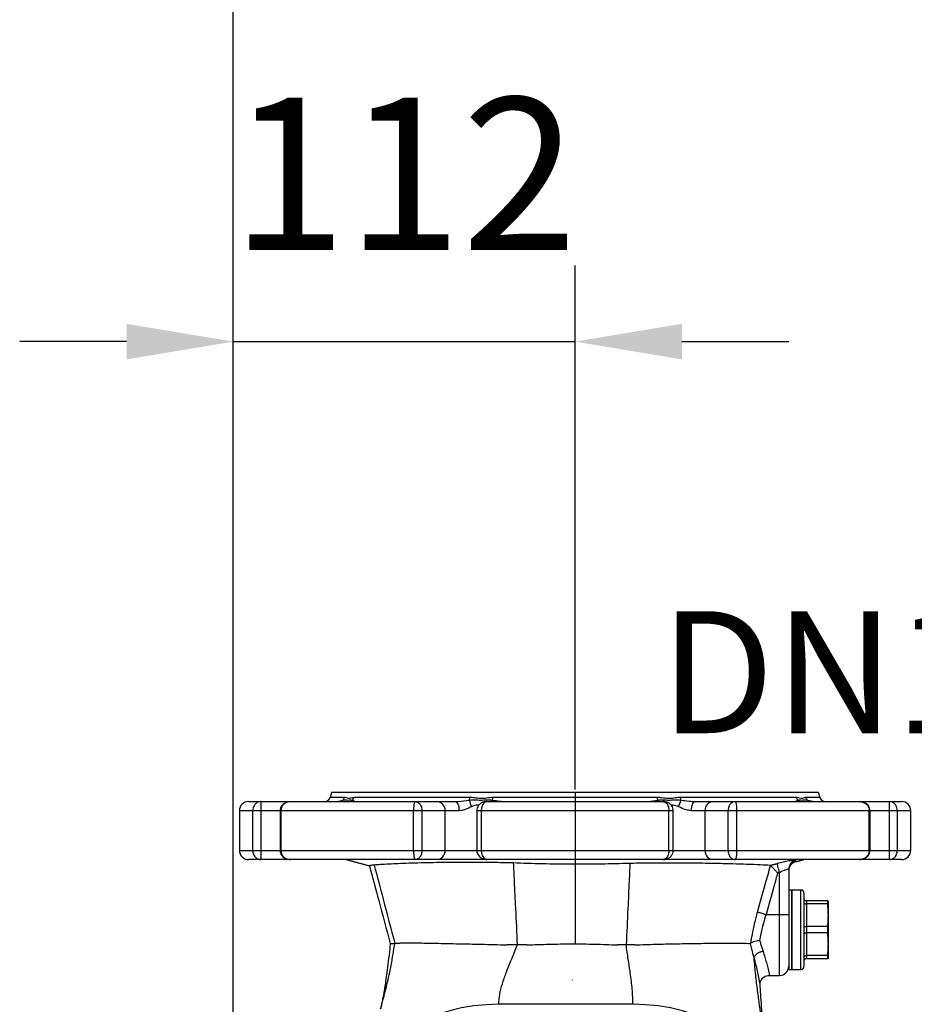
# Model space of a CAD drawing. Extents: x 0 to 9200, y 0 to 5940.
# Drawn here: x 2997 to 3290, y 3088 to 3411 of the extents above; entities that cross this region are included whole.
import ezdxf
from ezdxf.enums import TextEntityAlignment as Align

# ---------------------------------------------------------------- set-up
doc = ezdxf.new("R2010")
doc.units = 0
doc.header["$LTSCALE"] = 5
doc.header["$MEASUREMENT"] = 0
doc.linetypes.add('GEN7', pattern=[15, 10, -2.5, 0, -2.5])
doc.layers.get('0').update_dxf_attribs({"linetype": 'CONTINUOUS'})
doc.layers.add('5', color=3, linetype='CONTINUOUS')
doc.layers.add('7', color=4, linetype='GEN7')
doc.styles.add('ISO', font='GENISO.SHX')
doc.styles.get("Standard").update_dxf_attribs({"font": 'GENISO'})
doc.dimstyles.new('GEN-ISO', dxfattribs={"dimtxt": 50, "dimasz": 50, "dimexe": 40, "dimexo": 1, "dimgap": 30, "dimtad": 0, "dimtih": 1, "dimtoh": 1, "dimdec": 1, "dimdsep": 46, "dimtxsty": 'ISO', "dimcen": 2, "dimclrd": 256, "dimclre": 256, "dimclrt": 2, "dimadec": 0, "dimazin": 0, "dimtp": 0.1, "dimtm": 0.1, "dimtfac": 0.05, "dimtdec": 1, "dimtix": 1, "dimtmove": 2, "dimatfit": 3, "dimfxl": 1, "dimtolj": 1, "dimarcsym": 0})

# ---------------------------------------------------------------- blocks, each defined once
blk = doc.blocks.new('*D23')
at = {"color": 3}
for p, q in [((3066.93, 2975.12), (3066.93, 3330.3)), ((3178.93, 3158.49), (3178.93, 3330.3)), ((3031.93, 3305.3), (2996.93, 3305.3)), ((3066.93, 3305.3), (3178.93, 3305.3)), ((3213.93, 3305.3), (3248.93, 3305.3))]:
    blk.add_line(p, q, dxfattribs=at)
for points in [[(3031.93, 3311.14), (3031.93, 3299.47), (3066.93, 3305.3)], [(3213.93, 3311.14), (3213.93, 3299.47), (3178.93, 3305.3)]]:
    blk.add_solid(points, dxfattribs=at)
at = {"color": 2, "insert": (3122.93, 3360.3), "char_height": 50, "attachment_point": 5, "style": 'ISO'}
blk.add_mtext('\\A1;112', dxfattribs=at)
blk = doc.blocks.new('*D24')
at = {"color": 3}
for p, q in [((3066.93, 2975.12), (3066.93, 3521.32)), ((3909.48, 2923.49), (3909.48, 3521.32)), ((3101.93, 3496.32), (3874.48, 3496.32))]:
    blk.add_line(p, q, dxfattribs=at)
for points in [[(3101.93, 3502.16), (3101.93, 3490.49), (3066.93, 3496.32)], [(3874.48, 3502.16), (3874.48, 3490.49), (3909.48, 3496.32)]]:
    blk.add_solid(points, dxfattribs=at)
at = {"color": 2, "insert": (3488.2, 3551.32), "char_height": 50, "attachment_point": 5, "style": 'ISO'}
blk.add_mtext('\\A1;{\\Fgeniso.shx;F}', dxfattribs=at)

msp = doc.modelspace()

# ---------------------------------------------------------------- linework, layer by layer
at = {"color": 7, "linetype": 'Continuous'}
for p, q in [((3178.93, 3157.49), (3099.13, 3157.49)), ((3258.73, 3157.49), (3178.93, 3157.49)), ((3071.93, 3154.49), (3075.9, 3154.49)), ((3075.9, 3154.49), (3085.65, 3154.49)), ((3085.65, 3154.49), (3126.5, 3154.49)), ((3098.72, 3155.98), (3103.35, 3155.98)), ((3106.49, 3155.98), (3144.49, 3155.98)), ((3126.5, 3154.49), (3133.62, 3154.49)), ((3133.62, 3154.49), (3139.68, 3154.49)), ((3150.05, 3154.49), (3207.81, 3154.49)), ((3152.05, 3155.98), (3205.8, 3155.98)), ((3213.37, 3155.98), (3251.37, 3155.98)), ((3218.18, 3154.49), (3224.24, 3154.49)), ((3224.24, 3154.49), (3231.36, 3154.49)), ((3231.36, 3154.49), (3272.2, 3154.49)), ((3254.5, 3155.98), (3259.14, 3155.98)), ((3272.2, 3154.49), (3281.96, 3154.49)), ((3281.96, 3154.49), (3285.93, 3154.49)), ((3073.31, 3151.49), (3068.93, 3151.49)), ((3073.31, 3138.49), (3073.31, 3151.49)), ((3075.92, 3151.49), (3073.31, 3151.49)), ((3075.92, 3151.49), (3075.92, 3138.49)), ((3082.26, 3151.49), (3075.92, 3151.49)), ((3082.51, 3151.49), (3082.26, 3151.49)), ((3082.51, 3151.49), (3082.51, 3138.49)), ((3125.99, 3151.49), (3082.51, 3151.49)), ((3125.99, 3138.49), (3125.99, 3151.49)), ((3128.76, 3151.49), (3125.99, 3151.49)), ((3136.34, 3151.49), (3128.76, 3151.49)), ((3128.76, 3151.49), (3128.76, 3138.49)), ((3140.88, 3151.49), (3136.34, 3151.49)), ((3136.34, 3138.49), (3136.34, 3151.49)), ((3148.18, 3151.49), (3146.74, 3151.49)), ((3148.18, 3151.49), (3148.18, 3138.49)), ((3209.68, 3151.49), (3148.18, 3151.49)), ((3211.12, 3151.49), (3209.68, 3151.49)), ((3209.68, 3138.49), (3209.68, 3151.49)), ((3221.52, 3151.49), (3216.98, 3151.49)), ((3221.52, 3138.49), (3221.52, 3151.49)), ((3229.09, 3151.49), (3221.52, 3151.49)), ((3229.09, 3138.49), (3229.09, 3151.49)), ((3231.87, 3151.49), (3229.09, 3151.49)), ((3275.35, 3151.49), (3231.87, 3151.49)), ((3231.87, 3151.49), (3231.87, 3138.49)), ((3275.6, 3151.49), (3275.35, 3151.49)), ((3275.35, 3138.49), (3275.35, 3151.49)), ((3281.94, 3151.49), (3275.6, 3151.49)), ((3281.94, 3138.49), (3281.94, 3151.49)), ((3284.54, 3151.49), (3281.94, 3151.49)), ((3288.93, 3151.49), (3284.54, 3151.49)), ((3284.54, 3151.49), (3284.54, 3138.49)), ((3068.93, 3138.49), (3073.31, 3138.49)), ((3073.31, 3138.49), (3075.92, 3138.49)), ((3075.92, 3138.49), (3082.26, 3138.49)), ((3082.26, 3138.49), (3082.51, 3138.49)), ((3082.51, 3138.49), (3125.99, 3138.49)), ((3125.99, 3138.49), (3128.76, 3138.49)), ((3128.76, 3138.49), (3136.34, 3138.49)), ((3136.34, 3138.49), (3146.74, 3138.49)), ((3146.74, 3138.49), (3148.18, 3138.49)), ((3148.18, 3138.49), (3209.68, 3138.49)), ((3209.68, 3138.49), (3211.12, 3138.49)), ((3211.12, 3138.49), (3221.52, 3138.49)), ((3221.52, 3138.49), (3229.09, 3138.49)), ((3229.09, 3138.49), (3231.87, 3138.49)), ((3231.87, 3138.49), (3275.35, 3138.49)), ((3275.35, 3138.49), (3275.6, 3138.49)), ((3275.6, 3138.49), (3281.94, 3138.49)), ((3281.94, 3138.49), (3284.54, 3138.49)), ((3284.54, 3138.49), (3288.93, 3138.49)), ((3075.9, 3135.49), (3071.93, 3135.49)), ((3085.65, 3135.49), (3075.9, 3135.49)), ((3126.5, 3135.49), (3085.65, 3135.49)), ((3133.62, 3135.49), (3126.5, 3135.49)), ((3150.05, 3135.49), (3133.62, 3135.49)), ((3207.81, 3135.49), (3150.05, 3135.49)), ((3224.24, 3135.49), (3207.76, 3135.49)), ((3231.36, 3135.49), (3224.24, 3135.49)), ((3272.2, 3135.49), (3231.36, 3135.49)), ((3281.96, 3135.49), (3272.2, 3135.49)), ((3285.93, 3135.49), (3281.96, 3135.49)), ((3248.93, 3132.38), (3248.93, 3117.49)), ((3245.93, 3117.49), (3245.93, 3131.27)), ((3249.93, 3125.49), (3249.93, 3099.49)), ((3249.93, 3112.49), (3249.93, 3125.49)), ((3252.93, 3112.49), (3252.93, 3125.49)), ((3253.93, 3124.49), (3253.93, 3112.49)), ((3254.73, 3121.99), (3254.73, 3120.99)), ((3261.76, 3121.99), (3254.73, 3121.99)), ((3261.76, 3120.99), (3261.76, 3121.99)), ((3261.93, 3117.24), (3261.93, 3121.99)), ((3254.73, 3120.99), (3254.73, 3113.49)), ((3261.76, 3120.99), (3254.73, 3120.99)), ((3241.51, 3117.49), (3245.93, 3117.49)), ((3245.93, 3117.49), (3248.93, 3117.49)), ((3245.93, 3097.49), (3245.93, 3117.49)), ((3248.93, 3117.49), (3248.93, 3102.99)), ((3261.93, 3107.74), (3261.93, 3117.24)), ((3249.93, 3099.49), (3249.93, 3112.49)), ((3252.93, 3099.49), (3252.93, 3112.49)), ((3253.93, 3112.49), (3253.93, 3100.49)), ((3254.73, 3113.49), (3254.73, 3111.49)), ((3261.76, 3113.49), (3254.73, 3113.49)), ((3261.76, 3111.49), (3261.76, 3113.49)), ((3254.73, 3111.49), (3254.73, 3103.99)), ((3261.76, 3111.49), (3254.73, 3111.49)), ((3261.93, 3102.99), (3261.93, 3107.74)), ((3248.93, 3102.99), (3248.93, 3099.49)), ((3254.73, 3103.99), (3254.73, 3102.99)), ((3261.76, 3103.99), (3254.73, 3103.99)), ((3261.76, 3102.99), (3254.73, 3102.99)), ((3261.76, 3102.99), (3261.76, 3103.99)), ((3197.93, 3088.03), (3153.93, 3088.03))]:
    msp.add_line(p, q, dxfattribs=at)
for points in [[(3139.68, 3154.49), (3139.91, 3154.44), (3140.14, 3154.27), (3140.34, 3153.99), (3140.53, 3153.61), (3140.68, 3153.16), (3140.79, 3152.64), (3140.86, 3152.08), (3140.88, 3151.49)], [(3218.18, 3154.49), (3217.95, 3154.44), (3217.72, 3154.27), (3217.51, 3153.99), (3217.33, 3153.61), (3217.18, 3153.16), (3217.07, 3152.64), (3217, 3152.08), (3216.98, 3151.49)], [(3245.93, 3131.27), (3245.79, 3131.81), (3245.66, 3132.33), (3245.54, 3132.81), (3245.43, 3133.24), (3245.34, 3133.6), (3245.27, 3133.88), (3245.22, 3134.08), (3245.19, 3134.17)], [(3238.74, 3118.27), (3238.9, 3118.22), (3239.14, 3118.16), (3239.43, 3118.08), (3239.78, 3117.98), (3240.17, 3117.87), (3240.6, 3117.75), (3241.05, 3117.62), (3241.51, 3117.49)], [(3153.93, 3088.03), (3149.82, 3087.89), (3145.75, 3087.5), (3141.75, 3086.83), (3137.85, 3085.92), (3134.09, 3084.75), (3130.5, 3083.35), (3127.11, 3081.72), (3123.95, 3079.87), (3121.04, 3077.83), (3118.42, 3075.61), (3116.09, 3073.23), (3114.09, 3070.71), (3112.43, 3068.07), (3111.13, 3065.33), (3110.19, 3062.52), (3109.62, 3059.66), (3109.43, 3056.78)], [(3240.83, 3065.09), (3239.54, 3067.85), (3237.9, 3070.51), (3235.91, 3073.06), (3233.59, 3075.47), (3230.97, 3077.71), (3228.06, 3079.77), (3224.89, 3081.64), (3221.49, 3083.29), (3217.88, 3084.71), (3214.1, 3085.89), (3210.18, 3086.82), (3206.16, 3087.49), (3202.06, 3087.89), (3197.93, 3088.03)]]:
    msp.add_lwpolyline(points, dxfattribs=at)
for centre, radius, start, end in [((3071.93, 3151.49), 3, 90, 180), ((3096.79, 3156.49), 2, 270, 345), ((3104.36, 3153.83), 1.96, 143.0022, 160.1878), ((3101.39, 3156.46), 2.02, 313.9593, 346.0467), ((3107.72, 3152.6), 2.99, 126.2535, 140.6282), ((3104.5, 3156.44), 2.04, 315.3376, 346.7462), ((3133.47, 3151.63), 2.87, 357.3095, 87.0295), ((3141.38, 3156.28), 3.13, 336.0515, 354.4737), ((3183.76, 3166.35), 41.12, 196.0101, 199.2699), ((3154.39, 3152.1), 3.86, 131.1126, 141.6722), ((3148.22, 3156.26), 3.84, 341.0088, 355.7901), ((3209.64, 3156.26), 3.84, 184.2097, 198.9912), ((3203.47, 3152.1), 3.86, 38.3277, 48.8877), ((3174.09, 3166.35), 41.12, 340.7302, 343.9898), ((3216.48, 3156.28), 3.13, 185.5265, 203.9484), ((3224.39, 3151.63), 2.87, 92.9706, 182.6905), ((3253.36, 3156.44), 2.04, 193.2543, 224.6619), ((3250.14, 3152.6), 2.99, 39.3737, 53.7453), ((3256.47, 3156.46), 2.02, 193.9533, 226.0407), ((3253.5, 3153.83), 1.96, 19.8164, 36.9948), ((3261.07, 3156.49), 2, 195, 270), ((3285.93, 3151.49), 3, 0, 90), ((3071.93, 3138.49), 3, 180, 270), ((3133.47, 3138.36), 2.87, 272.9705, 2.6908), ((3224.39, 3138.36), 2.87, 177.3092, 267.0294), ((3285.93, 3138.49), 3, 270, 0), ((3251.92, 3132.37), 3, 104.5341, 179.9642), ((3251.93, 3131.85), 3, 104.9792, 179.3623), ((3252.93, 3124.49), 1, 0, 90), ((3174.84, 3084.26), 65.56, 9.1236, 16.8369), ((3245.93, 3100.49), 3, 270, 0), ((3252.93, 3100.49), 1, 270, 0)]:
    msp.add_arc(centre, radius, start, end, dxfattribs=at)
for points in [[(3099.13, 3157.49), (3098.72, 3155.98)], [(3259.14, 3155.98), (3258.73, 3157.49)], [(3068.93, 3151.49), (3068.93, 3138.49)], [(3082.26, 3151.49), (3082.26, 3138.49)], [(3146.74, 3151.49), (3146.74, 3138.49)], [(3211.12, 3138.49), (3211.12, 3151.49)], [(3275.6, 3138.49), (3275.6, 3151.49)], [(3288.93, 3138.49), (3288.93, 3151.49)], [(3103.93, 3135.49), (3111.61, 3133.44)], [(3251.15, 3134.75), (3253.93, 3135.49)], [(3251.17, 3135.27), (3251.15, 3134.75)], [(3242.85, 3133.58), (3245.19, 3134.17)], [(3242.98, 3133.51), (3242.85, 3133.58)], [(3245.93, 3131.27), (3245.32, 3131.12)], [(3249.93, 3125.49), (3248.93, 3125.49)], [(3252.93, 3125.49), (3249.93, 3125.49)], [(3261.93, 3117.24), (3261.76, 3120.99)], [(3261.76, 3113.49), (3261.93, 3117.24)], [(3261.93, 3107.74), (3261.76, 3111.49)], [(3119.85, 3108), (3119.87, 3108)], [(3156.71, 3107.49), (3156.7, 3107.49)], [(3159.97, 3107.49), (3156.71, 3107.49)], [(3163.1, 3107.49), (3159.97, 3107.49)], [(3195.67, 3107.49), (3192.84, 3107.49)], [(3198.56, 3107.49), (3195.67, 3107.49)], [(3261.76, 3103.99), (3261.93, 3107.74)], [(3248.93, 3099.49), (3249.93, 3099.49)], [(3249.93, 3099.49), (3252.93, 3099.49)], [(3242.5, 3097.49), (3245.93, 3097.49)]]:
    msp.add_open_spline(points, degree=1, dxfattribs=at)
for points, knots in [([(3075.9, 3154.49), (3075.9, 3154.49), (3075.68, 3154.49), (3075.25, 3154.43), (3074.58, 3154.12), (3073.97, 3153.57), (3073.55, 3152.82), (3073.34, 3152.12), (3073.32, 3151.68), (3073.31, 3151.49)], [0, 0, 0, 0, 0.002305, 0.166883, 0.322666, 0.546042, 0.728029, 0.882709, 1, 1, 1, 1]), ([(3075.9, 3154.49), (3075.9, 3154.49), (3075.9, 3154.49), (3075.9, 3154.43), (3075.91, 3154.12), (3075.91, 3153.57), (3075.91, 3152.82), (3075.92, 3152.12), (3075.92, 3151.68), (3075.92, 3151.49)], [0, 0, 0, 0, 0.002307, 0.166895, 0.32267, 0.545966, 0.727935, 0.882656, 1, 1, 1, 1]), ([(3085.65, 3154.49), (3085.38, 3154.48), (3084.77, 3154.44), (3083.91, 3154.12), (3083.14, 3153.59), (3082.59, 3152.89), (3082.28, 3152.16), (3082.29, 3151.68), (3082.29, 3151.49)], [0, 0, 0, 0, 0.167163, 0.36308, 0.543411, 0.71715, 0.890167, 1, 1, 1, 1]), ([(3085.65, 3154.49), (3085.65, 3154.49), (3085.38, 3154.49), (3084.87, 3154.43), (3084.05, 3154.12), (3083.31, 3153.57), (3082.79, 3152.82), (3082.54, 3152.12), (3082.52, 3151.68), (3082.51, 3151.49)], [0, 0, 0, 0, 0.002306, 0.166883, 0.322667, 0.546042, 0.728029, 0.882709, 1, 1, 1, 1]), ([(3100.15, 3154.49), (3100.39, 3154.51), (3101.43, 3154.56), (3102.2, 3154.81), (3102.8, 3155.01)], [0, 0, 0, 0, 0.229436, 1, 1, 1, 1]), ([(3102.8, 3155.01), (3103.09, 3155.04), (3103.68, 3155.09), (3104.48, 3154.95), (3105.26, 3155.09), (3105.72, 3155.03), (3105.95, 3155.01)], [0, 0, 0, 0, 0.243125, 0.487838, 0.743784, 1, 1, 1, 1]), ([(3103.35, 3155.98), (3103.53, 3155.93), (3103.94, 3155.83), (3104.59, 3155.53), (3105.45, 3155.68), (3106.13, 3155.97), (3106.45, 3155.98), (3106.49, 3155.98)], [0, 0, 0, 0, 0.20135, 0.463375, 0.724024, 0.970775, 1, 1, 1, 1]), ([(3105.95, 3155.01), (3106.19, 3154.86), (3106.6, 3154.62), (3106.72, 3154.53), (3106.77, 3154.49)], [0, 0, 0, 0, 0.590185, 1, 1, 1, 1]), ([(3126.5, 3154.49), (3126.5, 3154.49), (3126.46, 3154.49), (3126.37, 3154.43), (3126.24, 3154.12), (3126.12, 3153.57), (3126.04, 3152.82), (3126, 3152.12), (3125.99, 3151.68), (3125.99, 3151.49)], [0, 0, 0, 0, 0.002306, 0.166884, 0.322666, 0.546042, 0.728029, 0.882709, 1, 1, 1, 1]), ([(3126.5, 3154.49), (3126.5, 3154.49), (3126.7, 3154.49), (3127.07, 3154.43), (3127.66, 3154.12), (3128.19, 3153.57), (3128.56, 3152.82), (3128.74, 3152.12), (3128.76, 3151.68), (3128.76, 3151.49)], [0, 0, 0, 0, 0.002306, 0.166895, 0.322669, 0.545966, 0.727935, 0.882656, 1, 1, 1, 1]), ([(3139.68, 3154.49), (3140.03, 3154.51), (3141.59, 3154.56), (3143.09, 3154.81), (3144.24, 3155.01)], [0, 0, 0, 0, 0.229436, 1, 1, 1, 1]), ([(3144.24, 3155.01), (3144.87, 3155.04), (3146.14, 3155.09), (3148.04, 3154.95), (3149.96, 3155.09), (3151.22, 3155.03), (3151.86, 3155.01)], [0, 0, 0, 0, 0.243125, 0.487838, 0.743784, 1, 1, 1, 1]), ([(3144.49, 3155.98), (3144.99, 3155.93), (3146.12, 3155.83), (3147.9, 3155.53), (3149.88, 3155.68), (3151.27, 3155.97), (3151.98, 3155.98), (3152.05, 3155.98)], [0, 0, 0, 0, 0.20135, 0.463375, 0.724024, 0.970775, 1, 1, 1, 1]), ([(3150.05, 3154.49), (3149.77, 3154.48), (3149.17, 3154.44), (3148.32, 3154.1), (3147.57, 3153.56), (3147.04, 3152.84), (3146.76, 3152.12), (3146.77, 3151.66), (3146.78, 3151.49)], [0, 0, 0, 0, 0.171459, 0.367272, 0.5498, 0.726358, 0.902113, 1, 1, 1, 1]), ([(3150.05, 3154.49), (3150.04, 3154.49), (3149.89, 3154.49), (3149.58, 3154.43), (3149.1, 3154.12), (3148.66, 3153.57), (3148.35, 3152.82), (3148.2, 3152.12), (3148.19, 3151.68), (3148.18, 3151.49)], [0, 0, 0, 0, 0.002307, 0.166884, 0.322667, 0.546042, 0.728029, 0.882709, 1, 1, 1, 1]), ([(3151.86, 3155.01), (3152.65, 3154.86), (3153.99, 3154.62), (3155.18, 3154.53), (3155.66, 3154.49)], [0, 0, 0, 0, 0.590185, 1, 1, 1, 1]), ([(3202.19, 3154.49), (3202.46, 3154.51), (3203.62, 3154.56), (3204.97, 3154.81), (3206, 3155.01)], [0, 0, 0, 0, 0.229436, 1, 1, 1, 1]), ([(3205.8, 3155.98), (3206.33, 3155.93), (3207.53, 3155.83), (3209.39, 3155.53), (3211.32, 3155.68), (3212.61, 3155.97), (3213.29, 3155.98), (3213.37, 3155.98)], [0, 0, 0, 0, 0.20135, 0.463375, 0.724024, 0.970776, 1, 1, 1, 1]), ([(3206, 3155.01), (3206.6, 3155.04), (3207.81, 3155.09), (3209.69, 3154.95), (3211.62, 3155.09), (3212.95, 3155.03), (3213.62, 3155.01)], [0, 0, 0, 0, 0.243125, 0.487837, 0.743784, 1, 1, 1, 1]), ([(3207.81, 3154.49), (3207.82, 3154.49), (3207.97, 3154.49), (3208.28, 3154.43), (3208.76, 3154.12), (3209.2, 3153.57), (3209.51, 3152.82), (3209.66, 3152.12), (3209.67, 3151.68), (3209.68, 3151.49)], [0, 0, 0, 0, 0.002306, 0.166884, 0.322667, 0.546042, 0.728029, 0.882709, 1, 1, 1, 1]), ([(3211.1, 3151.49), (3211.08, 3151.78), (3211.04, 3152.35), (3210.65, 3153.11), (3210.09, 3153.72), (3209.38, 3154.18), (3208.6, 3154.45), (3208.06, 3154.48), (3207.81, 3154.49)], [0, 0, 0, 0, 0.170644, 0.338301, 0.50129, 0.668585, 0.848109, 1, 1, 1, 1]), ([(3213.62, 3155.01), (3214.5, 3154.86), (3215.99, 3154.62), (3217.55, 3154.53), (3218.18, 3154.49)], [0, 0, 0, 0, 0.590184, 1, 1, 1, 1]), ([(3231.36, 3154.49), (3231.35, 3154.49), (3231.16, 3154.49), (3230.79, 3154.43), (3230.2, 3154.12), (3229.67, 3153.57), (3229.3, 3152.82), (3229.12, 3152.12), (3229.1, 3151.68), (3229.09, 3151.49)], [0, 0, 0, 0, 0.002307, 0.166894, 0.322669, 0.545966, 0.727935, 0.882656, 1, 1, 1, 1]), ([(3231.36, 3154.49), (3231.36, 3154.49), (3231.4, 3154.49), (3231.49, 3154.43), (3231.62, 3154.12), (3231.74, 3153.57), (3231.82, 3152.82), (3231.86, 3152.12), (3231.87, 3151.68), (3231.87, 3151.49)], [0, 0, 0, 0, 0.002306, 0.166883, 0.322666, 0.546042, 0.728029, 0.882709, 1, 1, 1, 1]), ([(3251.09, 3154.49), (3251.11, 3154.51), (3251.19, 3154.56), (3251.6, 3154.81), (3251.91, 3155.01)], [0, 0, 0, 0, 0.229436, 1, 1, 1, 1]), ([(3251.37, 3155.98), (3251.62, 3155.93), (3252.18, 3155.83), (3253.03, 3155.53), (3253.79, 3155.68), (3254.22, 3155.97), (3254.48, 3155.98), (3254.5, 3155.98)], [0, 0, 0, 0, 0.201351, 0.463375, 0.724024, 0.970775, 1, 1, 1, 1]), ([(3251.91, 3155.01), (3252.12, 3155.04), (3252.56, 3155.09), (3253.32, 3154.95), (3254.14, 3155.09), (3254.75, 3155.03), (3255.06, 3155.01)], [0, 0, 0, 0, 0.243125, 0.487838, 0.743784, 1, 1, 1, 1]), ([(3255.06, 3155.01), (3255.51, 3154.86), (3256.28, 3154.62), (3257.29, 3154.53), (3257.71, 3154.49)], [0, 0, 0, 0, 0.5901846, 1, 1, 1, 1]), ([(3272.2, 3154.49), (3272.21, 3154.49), (3272.47, 3154.49), (3272.99, 3154.43), (3273.81, 3154.12), (3274.55, 3153.57), (3275.07, 3152.82), (3275.32, 3152.12), (3275.34, 3151.68), (3275.35, 3151.49)], [0, 0, 0, 0, 0.002306, 0.166885, 0.322667, 0.546043, 0.728029, 0.882709, 1, 1, 1, 1]), ([(3275.58, 3151.49), (3275.56, 3151.78), (3275.53, 3152.34), (3275.13, 3153.09), (3274.58, 3153.7), (3273.87, 3154.15), (3273.06, 3154.44), (3272.49, 3154.48), (3272.2, 3154.49)], [0, 0, 0, 0, 0.167907, 0.332263, 0.491429, 0.654844, 0.830676, 1, 1, 1, 1]), ([(3281.94, 3151.49), (3281.94, 3151.68), (3281.94, 3152.12), (3281.94, 3152.82), (3281.95, 3153.57), (3281.95, 3154.12), (3281.95, 3154.43), (3281.96, 3154.49), (3281.96, 3154.49), (3281.96, 3154.49)], [0, 0, 0, 0, 0.117344, 0.272065, 0.454034, 0.67733, 0.833105, 0.997693, 1, 1, 1, 1]), ([(3284.54, 3151.49), (3284.54, 3151.68), (3284.51, 3152.12), (3284.31, 3152.82), (3283.89, 3153.57), (3283.28, 3154.12), (3282.61, 3154.43), (3282.18, 3154.49), (3281.96, 3154.49), (3281.96, 3154.49)], [0, 0, 0, 0, 0.117291, 0.271971, 0.453958, 0.677334, 0.833116, 0.997695, 1, 1, 1, 1]), ([(3144.95, 3152.78), (3144.46, 3152.55), (3143.46, 3152.1), (3142.08, 3151.59), (3141.22, 3151.52), (3140.88, 3151.49)], [0, 0, 0, 0, 0.368015, 0.7483, 1, 1, 1, 1]), ([(3147.47, 3153.35), (3147.31, 3153.36), (3146.49, 3153.4), (3145.64, 3153.05), (3144.95, 3152.78)], [0, 0, 0, 0, 0.196829, 1, 1, 1, 1]), ([(3212.91, 3152.78), (3212.3, 3153.02), (3211.45, 3153.36), (3210.62, 3153.34), (3210.39, 3153.34)], [0, 0, 0, 0, 0.722777, 1, 1, 1, 1]), ([(3216.98, 3151.49), (3216.38, 3151.58), (3215, 3151.76), (3213.66, 3152.41), (3212.91, 3152.78)], [0, 0, 0, 0, 0.43677, 1, 1, 1, 1]), ([(3073.31, 3138.49), (3073.32, 3138.3), (3073.34, 3137.86), (3073.55, 3137.16), (3073.97, 3136.41), (3074.58, 3135.86), (3075.25, 3135.56), (3075.68, 3135.49), (3075.9, 3135.49), (3075.9, 3135.49)], [0, 0, 0, 0, 0.1172936, 0.271971, 0.4539595, 0.6773356, 0.8331167, 0.9976947, 1, 1, 1, 1]), ([(3075.92, 3138.49), (3075.92, 3138.3), (3075.92, 3137.86), (3075.91, 3137.16), (3075.91, 3136.41), (3075.91, 3135.86), (3075.9, 3135.56), (3075.9, 3135.49), (3075.9, 3135.49), (3075.9, 3135.49)], [0, 0, 0, 0, 0.1173467, 0.2720644, 0.4540355, 0.6773315, 0.8331047, 0.997693, 1, 1, 1, 1]), ([(3082.27, 3138.49), (3082.29, 3138.21), (3082.33, 3137.65), (3082.73, 3136.9), (3083.28, 3136.29), (3083.99, 3135.83), (3084.8, 3135.55), (3085.37, 3135.51), (3085.65, 3135.49)], [0, 0, 0, 0, 0.167907, 0.332261, 0.491427, 0.654843, 0.830677, 1, 1, 1, 1]), ([(3082.51, 3138.49), (3082.52, 3138.3), (3082.54, 3137.86), (3082.79, 3137.16), (3083.31, 3136.41), (3084.05, 3135.86), (3084.87, 3135.56), (3085.38, 3135.49), (3085.65, 3135.49), (3085.65, 3135.49)], [0, 0, 0, 0, 0.117294, 0.271971, 0.45396, 0.677334, 0.833117, 0.997694, 1, 1, 1, 1]), ([(3125.99, 3138.49), (3125.99, 3138.3), (3126, 3137.86), (3126.04, 3137.16), (3126.12, 3136.41), (3126.24, 3135.86), (3126.37, 3135.56), (3126.46, 3135.49), (3126.5, 3135.49), (3126.5, 3135.49)], [0, 0, 0, 0, 0.117294, 0.271971, 0.45396, 0.677336, 0.833116, 0.997694, 1, 1, 1, 1]), ([(3128.76, 3138.49), (3128.76, 3138.3), (3128.74, 3137.86), (3128.56, 3137.16), (3128.19, 3136.41), (3127.66, 3135.86), (3127.07, 3135.56), (3126.7, 3135.49), (3126.5, 3135.49), (3126.5, 3135.49)], [0, 0, 0, 0, 0.1173469, 0.2720648, 0.4540359, 0.677332, 0.8331054, 0.9976939, 1, 1, 1, 1]), ([(3146.75, 3138.49), (3146.77, 3138.21), (3146.81, 3137.64), (3147.21, 3136.88), (3147.77, 3136.26), (3148.48, 3135.81), (3149.26, 3135.54), (3149.8, 3135.51), (3150.05, 3135.49)], [0, 0, 0, 0, 0.170644, 0.338299, 0.501288, 0.668584, 0.848109, 1, 1, 1, 1]), ([(3148.18, 3138.49), (3148.19, 3138.3), (3148.2, 3137.86), (3148.35, 3137.16), (3148.66, 3136.41), (3149.1, 3135.86), (3149.58, 3135.56), (3149.89, 3135.49), (3150.04, 3135.49), (3150.05, 3135.49)], [0, 0, 0, 0, 0.117294, 0.271971, 0.45396, 0.677335, 0.833116, 0.997693, 1, 1, 1, 1]), ([(3209.68, 3138.49), (3209.67, 3138.3), (3209.66, 3137.86), (3209.51, 3137.16), (3209.2, 3136.41), (3208.76, 3135.86), (3208.28, 3135.56), (3207.97, 3135.49), (3207.82, 3135.49), (3207.81, 3135.49)], [0, 0, 0, 0, 0.117294, 0.271971, 0.45396, 0.677334, 0.833116, 0.997694, 1, 1, 1, 1]), ([(3207.81, 3135.49), (3208.09, 3135.51), (3208.69, 3135.55), (3209.54, 3135.88), (3210.29, 3136.43), (3210.82, 3137.15), (3211.1, 3137.87), (3211.09, 3138.33), (3211.08, 3138.49)], [0, 0, 0, 0, 0.17146, 0.367273, 0.549801, 0.726358, 0.902112, 1, 1, 1, 1]), ([(3229.09, 3138.49), (3229.1, 3138.3), (3229.12, 3137.86), (3229.3, 3137.16), (3229.67, 3136.41), (3230.2, 3135.86), (3230.79, 3135.56), (3231.16, 3135.49), (3231.35, 3135.49), (3231.36, 3135.49)], [0, 0, 0, 0, 0.117347, 0.272065, 0.454036, 0.677332, 0.833105, 0.997693, 1, 1, 1, 1]), ([(3231.87, 3138.49), (3231.87, 3138.3), (3231.86, 3137.86), (3231.82, 3137.16), (3231.74, 3136.41), (3231.62, 3135.86), (3231.49, 3135.56), (3231.4, 3135.49), (3231.36, 3135.49), (3231.36, 3135.49)], [0, 0, 0, 0, 0.117294, 0.271971, 0.45396, 0.677336, 0.833117, 0.997694, 1, 1, 1, 1]), ([(3275.35, 3138.49), (3275.34, 3138.3), (3275.32, 3137.86), (3275.07, 3137.16), (3274.55, 3136.41), (3273.81, 3135.86), (3272.99, 3135.56), (3272.47, 3135.49), (3272.21, 3135.49), (3272.2, 3135.49)], [0, 0, 0, 0, 0.117294, 0.27197, 0.453959, 0.677335, 0.833115, 0.997694, 1, 1, 1, 1]), ([(3272.2, 3135.49), (3272.48, 3135.51), (3273.09, 3135.55), (3273.95, 3135.87), (3274.72, 3136.4), (3275.26, 3137.1), (3275.57, 3137.83), (3275.57, 3138.31), (3275.57, 3138.49)], [0, 0, 0, 0, 0.1671633, 0.3630796, 0.5434124, 0.7171523, 0.8901666, 1, 1, 1, 1]), ([(3281.96, 3135.49), (3281.96, 3135.49), (3281.96, 3135.49), (3281.95, 3135.56), (3281.95, 3135.86), (3281.95, 3136.41), (3281.94, 3137.16), (3281.94, 3137.86), (3281.94, 3138.3), (3281.94, 3138.49)], [0, 0, 0, 0, 0.002307, 0.1668953, 0.3226684, 0.5459645, 0.7279356, 0.8826533, 1, 1, 1, 1]), ([(3281.96, 3135.49), (3281.96, 3135.49), (3282.18, 3135.49), (3282.61, 3135.56), (3283.28, 3135.86), (3283.89, 3136.41), (3284.31, 3137.16), (3284.51, 3137.86), (3284.54, 3138.3), (3284.54, 3138.49)], [0, 0, 0, 0, 0.002305, 0.166884, 0.322664, 0.546041, 0.728029, 0.882706, 1, 1, 1, 1]), ([(3251.17, 3135.27), (3251.15, 3135.29), (3251.08, 3135.34), (3250.4, 3135.28), (3249.05, 3135.05), (3247.23, 3134.67), (3245.88, 3134.34), (3245.19, 3134.17)], [0, 0, 0, 0, 0.131502, 0.340818, 0.556591, 0.778039, 1, 1, 1, 1]), ([(3111.52, 3133.46), (3112.54, 3129.65), (3114.82, 3121.14), (3117.1, 3112.64), (3118.36, 3107.93)], [0, 0, 0, 0, 0.4473679, 1, 1, 1, 1]), ([(3113.1, 3133.7), (3112.61, 3133.65), (3111.66, 3133.55), (3111.59, 3133.5), (3111.55, 3133.47)], [0, 0, 0, 0, 0.513615, 1, 1, 1, 1]), ([(3158.69, 3134.37), (3156.76, 3134.42), (3152.89, 3134.5), (3147.34, 3134.56), (3142.03, 3134.58), (3137.08, 3134.54), (3132.5, 3134.47), (3128.24, 3134.37), (3124.36, 3134.25), (3120.88, 3134.12), (3117.72, 3133.99), (3114.96, 3133.84), (3113.72, 3133.75), (3113.1, 3133.7)], [0, 0, 0, 0, 0.083527, 0.167304, 0.250783, 0.335452, 0.420393, 0.505139, 0.595751, 0.686579, 0.777219, 0.88861, 1, 1, 1, 1]), ([(3113.1, 3133.7), (3114.08, 3129.96), (3116.33, 3121.4), (3118.58, 3112.83), (3119.85, 3108)], [0, 0, 0, 0, 0.435995, 1, 1, 1, 1]), ([(3158.69, 3134.37), (3158.78, 3132.41), (3159.02, 3127.45), (3159.45, 3118.49), (3159.78, 3111.49), (3159.97, 3107.49)], [0, 0, 0, 0, 0.219013, 0.55406, 1, 1, 1, 1]), ([(3196.92, 3134.23), (3193.78, 3134.14), (3187.49, 3133.96), (3177.9, 3133.91), (3168.27, 3134.03), (3161.86, 3134.26), (3158.69, 3134.37)], [0, 0, 0, 0, 0.2469514, 0.4950408, 0.7499956, 1, 1, 1, 1]), ([(3196.92, 3134.23), (3196.83, 3132.31), (3196.6, 3127.4), (3196.18, 3118.49), (3195.86, 3111.49), (3195.67, 3107.49)], [0, 0, 0, 0, 0.214743, 0.551619, 1, 1, 1, 1]), ([(3242.85, 3133.58), (3241.85, 3133.63), (3239.85, 3133.74), (3235.58, 3133.89), (3230.7, 3134.05), (3225.37, 3134.18), (3219.5, 3134.28), (3213.17, 3134.34), (3206.54, 3134.34), (3201.03, 3134.29), (3197.78, 3134.24), (3196.92, 3134.23)], [0, 0, 0, 0, 0.140687, 0.281374, 0.399148, 0.517318, 0.634979, 0.74344, 0.852358, 0.960763, 1, 1, 1, 1]), ([(3238.74, 3118.27), (3239.62, 3121.43), (3241.04, 3126.51), (3242.45, 3131.59), (3242.98, 3133.51)], [0, 0, 0, 0, 0.622434, 1, 1, 1, 1]), ([(3242.98, 3133.51), (3243.07, 3133.42), (3243.26, 3133.23), (3243.8, 3132.67), (3244.49, 3131.97), (3245.03, 3131.41), (3245.31, 3131.12), (3245.32, 3131.12)], [0, 0, 0, 0, 0.230609, 0.460381, 0.712173, 0.997246, 1, 1, 1, 1]), ([(3245.93, 3131.27), (3246.27, 3131.44), (3246.94, 3131.77), (3247.85, 3132.15), (3248.54, 3132.38), (3248.88, 3132.44), (3248.92, 3132.39), (3248.93, 3132.38)], [0, 0, 0, 0, 0.2304076, 0.4548277, 0.6680851, 0.8719051, 1, 1, 1, 1]), ([(3245.32, 3131.12), (3244.93, 3129.74), (3243.67, 3125.2), (3242.4, 3120.66), (3241.51, 3117.49)], [0, 0, 0, 0, 0.303657, 1, 1, 1, 1]), ([(3253.93, 3122.79), (3253.93, 3122.79), (3253.93, 3122.73), (3253.95, 3122.57), (3254.05, 3122.35), (3254.23, 3122.15), (3254.46, 3122.02), (3254.64, 3122), (3254.73, 3121.99)], [0, 0, 0, 0, 0.0070625, 0.1564144, 0.3717706, 0.5825841, 0.7912561, 1, 1, 1, 1]), ([(3253.93, 3121.54), (3253.93, 3121.54), (3253.93, 3121.49), (3253.95, 3121.39), (3254.05, 3121.24), (3254.23, 3121.1), (3254.46, 3121.01), (3254.64, 3121), (3254.73, 3120.99)], [0, 0, 0, 0, 0.007067, 0.156424, 0.37177, 0.582586, 0.791258, 1, 1, 1, 1]), ([(3236.56, 3108.05), (3236.71, 3109), (3237.04, 3111.09), (3237.75, 3114.54), (3238.41, 3117.02), (3238.74, 3118.27)], [0, 0, 0, 0, 0.288682, 0.639726, 1, 1, 1, 1]), ([(3241.51, 3117.49), (3241.19, 3116.44), (3240.53, 3114.29), (3239.86, 3111.42), (3239.55, 3109.7), (3239.42, 3109.02)], [0, 0, 0, 0, 0.368619, 0.74771, 1, 1, 1, 1]), ([(3253.93, 3113.75), (3253.93, 3113.75), (3253.93, 3113.73), (3253.95, 3113.68), (3254.05, 3113.61), (3254.23, 3113.54), (3254.46, 3113.5), (3254.64, 3113.5), (3254.73, 3113.49)], [0, 0, 0, 0, 0.007064, 0.156422, 0.37177, 0.582588, 0.791259, 1, 1, 1, 1]), ([(3236.56, 3108.05), (3236.71, 3108.19), (3237, 3108.46), (3237.8, 3108.78), (3238.63, 3108.96), (3239.19, 3109.01), (3239.42, 3109.02), (3239.42, 3109.02)], [0, 0, 0, 0, 0.272031, 0.543937, 0.81919, 0.995333, 1, 1, 1, 1]), ([(3239.42, 3109.02), (3239.53, 3108.65), (3239.91, 3107.39), (3240.27, 3106.24), (3240.52, 3105.43)], [0, 0, 0, 0, 0.293094, 1, 1, 1, 1]), ([(3253.93, 3111.24), (3253.93, 3111.24), (3253.93, 3111.26), (3253.95, 3111.31), (3254.05, 3111.38), (3254.23, 3111.44), (3254.46, 3111.48), (3254.64, 3111.49), (3254.73, 3111.49)], [0, 0, 0, 0, 0.007064, 0.156422, 0.371773, 0.582588, 0.791259, 1, 1, 1, 1]), ([(3118.35, 3107.96), (3118.3, 3107.41), (3118.1, 3105.42), (3117.74, 3102.24), (3117.29, 3098.63), (3116.88, 3095.7), (3116.53, 3093.42), (3116.19, 3091.45), (3115.89, 3089.78), (3115.55, 3088.11), (3115.35, 3087.17), (3115.24, 3086.73), (3115.19, 3086.53), (3115.2, 3086.55), (3115.2, 3086.56)], [0, 0, 0, 0, 0.055505, 0.200067, 0.325312, 0.4298, 0.514486, 0.582227, 0.666911, 0.750864, 0.801503, 0.867596, 0.951454, 1, 1, 1, 1]), ([(3115.21, 3086.56), (3115.39, 3087.25), (3116.08, 3089.81), (3117.34, 3094.56), (3118.76, 3101.04), (3119.49, 3105.62), (3119.87, 3108)], [0, 0, 0, 0, 0.101855, 0.38066, 0.678439, 1, 1, 1, 1]), ([(3118.44, 3107.95), (3118.42, 3107.95), (3118.28, 3107.9), (3118.75, 3107.91), (3119.48, 3107.97), (3119.85, 3108)], [0, 0, 0, 0, 0.1109697, 0.5537372, 1, 1, 1, 1]), ([(3119.87, 3108), (3120.25, 3108.04), (3121.02, 3108.11), (3122.7, 3108.16), (3124.77, 3108.17), (3127.24, 3108.15), (3130.06, 3108.11), (3133.25, 3108.04), (3136.84, 3107.97), (3140.59, 3107.89), (3144.4, 3107.81), (3148.25, 3107.73), (3152.34, 3107.64), (3155.25, 3107.54), (3156.7, 3107.49)], [0, 0, 0, 0, 0.08572, 0.171443, 0.25963, 0.347817, 0.434018, 0.520213, 0.609254, 0.698274, 0.772254, 0.846221, 0.923111, 1, 1, 1, 1]), ([(3153.93, 3088.03), (3154, 3089.12), (3154.13, 3091.3), (3155.08, 3094.78), (3156.44, 3098.63), (3158.13, 3102.81), (3159.39, 3105.94), (3160.02, 3107.49)], [0, 0, 0, 0, 0.182653, 0.366403, 0.554304, 0.779975, 1, 1, 1, 1]), ([(3163.1, 3107.49), (3165.54, 3107.59), (3170.43, 3107.77), (3177.87, 3107.87), (3185.36, 3107.79), (3190.34, 3107.59), (3192.84, 3107.49)], [0, 0, 0, 0, 0.247064, 0.49523, 0.746987, 1, 1, 1, 1]), ([(3197.93, 3088.03), (3197.87, 3089.64), (3197.76, 3092.89), (3197.08, 3097.93), (3196.37, 3102.76), (3195.89, 3105.93), (3195.66, 3107.49)], [0, 0, 0, 0, 0.2773411, 0.5580017, 0.7822807, 1, 1, 1, 1]), ([(3198.56, 3107.49), (3200.85, 3107.58), (3205.44, 3107.75), (3212.03, 3107.88), (3218.21, 3107.99), (3223.4, 3108.06), (3227.54, 3108.11), (3230.79, 3108.12), (3233.98, 3108.1), (3235.5, 3108.01), (3236.4, 3107.95)], [0, 0, 0, 0, 0.125621, 0.251278, 0.389566, 0.527936, 0.634091, 0.740523, 0.846691, 1, 1, 1, 1]), ([(3236.4, 3107.95), (3236.43, 3107.96), (3236.48, 3107.97), (3236.54, 3108.03), (3236.56, 3108.05)], [0, 0, 0, 0, 0.725761, 1, 1, 1, 1]), ([(3237.59, 3103.26), (3237.59, 3103.26), (3237.3, 3104.13), (3236.97, 3105.7), (3236.56, 3107.33), (3236.4, 3107.95)], [0, 0, 0, 0, 0.000011, 0.619264, 1, 1, 1, 1]), ([(3237.59, 3103.26), (3237.65, 3103.47), (3237.76, 3103.89), (3238.32, 3104.5), (3239.11, 3105.01), (3239.89, 3105.3), (3240.36, 3105.4), (3240.52, 3105.43)], [0, 0, 0, 0, 0.224816, 0.449633, 0.674449, 0.892606, 1, 1, 1, 1]), ([(3237.59, 3103.25), (3237.59, 3103.25), (3237.59, 3103.26), (3237.59, 3103.26), (3237.59, 3103.26), (3237.59, 3103.26)], [0, 0, 0, 0, 0.4636974, 0.8485806, 1, 1, 1, 1]), ([(3237.59, 3103.26), (3237.59, 3103.26), (3237.59, 3103.26), (3237.59, 3103.26), (3237.59, 3103.26)], [0, 0, 0, 0, 0.903046, 1, 1, 1, 1]), ([(3240.89, 3076), (3240.79, 3076.86), (3240.36, 3080.58), (3239.59, 3086.12), (3238.74, 3092.51), (3238.11, 3097.72), (3237.77, 3101.36), (3237.59, 3103.25)], [0, 0, 0, 0, 0.102408, 0.445402, 0.620969, 0.802555, 1, 1, 1, 1]), ([(3240.52, 3105.43), (3240.72, 3104.76), (3241.12, 3103.43), (3241.67, 3101.57), (3242.13, 3099.9), (3242.46, 3098.56), (3242.58, 3097.76), (3242.6, 3097.42), (3242.51, 3097.51), (3242.5, 3097.52)], [0, 0, 0, 0, 0.14158, 0.285597, 0.457432, 0.634171, 0.805654, 0.982295, 1, 1, 1, 1]), ([(3253.93, 3103.45), (3253.93, 3103.45), (3253.93, 3103.49), (3253.95, 3103.6), (3254.05, 3103.75), (3254.23, 3103.88), (3254.46, 3103.98), (3254.64, 3103.99), (3254.73, 3103.99)], [0, 0, 0, 0, 0.007067, 0.156423, 0.371774, 0.582589, 0.791259, 1, 1, 1, 1]), ([(3254.73, 3102.99), (3254.64, 3102.99), (3254.46, 3102.97), (3254.23, 3102.83), (3254.05, 3102.64), (3253.95, 3102.41), (3253.93, 3102.26), (3253.93, 3102.2), (3253.93, 3102.19)], [0, 0, 0, 0, 0.2087404, 0.4174109, 0.6282314, 0.8435753, 0.9929376, 1, 1, 1, 1]), ([(3239.57, 3094.66), (3239.57, 3094.66), (3239.57, 3094.67), (3239.57, 3094.85), (3239.62, 3095.23), (3239.8, 3095.8), (3240.19, 3096.44), (3240.83, 3097.02), (3241.63, 3097.42), (3242.22, 3097.46), (3242.5, 3097.48)], [0, 0, 0, 0, 0.112593, 0.238124, 0.350821, 0.462479, 0.587329, 0.724277, 0.867778, 1, 1, 1, 1]), ([(3240.95, 3075.7), (3240.95, 3075.72), (3240.92, 3076.16), (3240.8, 3077.6), (3240.66, 3079.43), (3240.54, 3081), (3240.44, 3082.35), (3240.3, 3084.13), (3240.12, 3086.52), (3239.9, 3089.6), (3239.71, 3092.41), (3239.6, 3094.22), (3239.57, 3094.72)], [0, 0, 0, 0, 0.005126, 0.145058, 0.281425, 0.336896, 0.400352, 0.489417, 0.605183, 0.750542, 0.931441, 1, 1, 1, 1])]:
    msp.add_open_spline(points, degree=3, knots=knots, dxfattribs=at)
at = {"layer": '7'}
for p in [(3178.93, 3157.49), (3173.93, 3033.55)]:
    msp.add_line(p, (3178.93, 3107.84), dxfattribs=at)

# ---------------------------------------------------------------- texts
at = {"layer": '5', "color": 2, "linetype": 'ByBlock'}
msp.add_text('DN100', height=40, dxfattribs=at).set_placement((3290.65, 3196.92), align=Align.MIDDLE_CENTER)

# ---------------------------------------------------------------- dimensions: what is measured, and where the dimension line sits
dim = msp.add_linear_dim(base=(3909.48, 3496.32), p1=(3066.93, 2974.12), p2=(3909.48, 2922.49), text='{\\Fgeniso.shx;F}', dimstyle='GEN-ISO', override={"dimasz": 35, "dimexe": 25, "dimtad": 1, "dimtih": 0, "dimtoh": 0, "dimdec": 0, "dimclrd": 3, "dimclre": 3, "dimadec": 2, "dimazin": 2, "dimlwd": 25, "dimlwe": 25})
dim.commit()
dim.dimension.update_dxf_attribs({"geometry": '*D24', "text_midpoint": (3488.2, 3551.32)})
dim = msp.add_linear_dim(base=(3178.93, 3305.3), p1=(3066.93, 2974.12), p2=(3178.93, 3157.49), dimstyle='GEN-ISO', override={"dimasz": 35, "dimexe": 25, "dimtad": 1, "dimtih": 0, "dimtoh": 0, "dimclrd": 3, "dimclre": 3, "dimadec": 2, "dimazin": 2, "dimlwd": 25, "dimlwe": 25})
dim.commit()
dim.dimension.update_dxf_attribs({"geometry": '*D23', "text_midpoint": (3122.93, 3360.3)})

doc.saveas('drawing.dxf')
